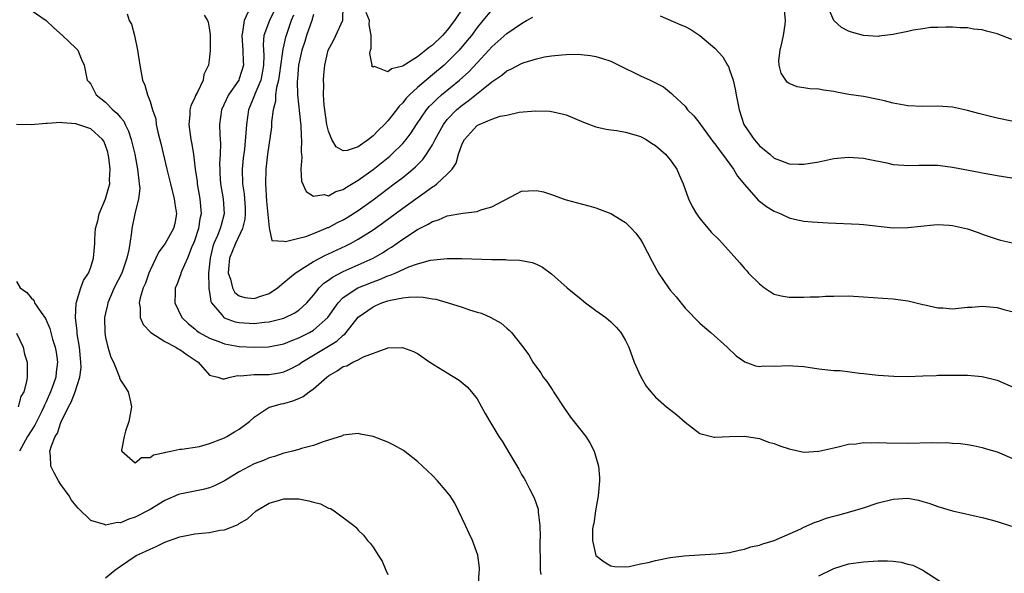
# Model space of a CAD drawing. Units: inches. Extents: x 2625000 to 2628000, y 1461000 to 1464000.
# Drawn here: x 2625271 to 2625404, y 1461603 to 1461677 of the extents above; entities that cross this region are included whole.
import ezdxf

# ---------------------------------------------------------------- set-up
doc = ezdxf.new("R2010")
doc.units = ezdxf.units.IN
doc.header["$MEASUREMENT"] = 0
doc.layers.add('LD26251461_2ft', color=195, linetype='Continuous')

msp = doc.modelspace()

# ---------------------------------------------------------------- linework, layer by layer
at = {"layer": 'LD26251461_2ft'}
for points, elevation in [([(2625335, 1461678.45), (2625333.76, 1461677), (2625333, 1461676.06), (2625332.24, 1461675), (2625331.69, 1461674.31), (2625330.58, 1461673), (2625329, 1461671.4), (2625328.56, 1461671), (2625327, 1461669.69), (2625326.16, 1461669), (2625325, 1461667.99), (2625323.9, 1461667), (2625323.46, 1461666.54), (2625323, 1461665.94), (2625322.51, 1461665.49), (2625322.17, 1461665), (2625321, 1461663.51), (2625320.54, 1461663), (2625319.76, 1461662.24), (2625319, 1461661.46), (2625318.41, 1461661), (2625317, 1461659.99), (2625315.51, 1461659.51), (2625315, 1461659.45), (2625314.02, 1461660.02), (2625313.47, 1461661), (2625313, 1461662.09), (2625312.79, 1461663), (2625312.41, 1461665.59), (2625312.32, 1461667), (2625312.37, 1461668.37), (2625312.32, 1461669), (2625312.36, 1461669.64), (2625312.52, 1461671), (2625312.97, 1461673), (2625313.68, 1461674.32), (2625314.01, 1461675), (2625314.92, 1461677.08), (2625314.97, 1461679)], 9102), ([(2625331.17, 1461678.83), (2625329.97, 1461677), (2625329, 1461675.72), (2625328.34, 1461675), (2625327, 1461673.69), (2625326.58, 1461673.42), (2625326.11, 1461673), (2625325, 1461672.14), (2625323.08, 1461670.92), (2625323, 1461670.86), (2625321.48, 1461670.52), (2625321, 1461670.1), (2625319.18, 1461670.82), (2625319, 1461670.73), (2625318.86, 1461670.86), (2625318.87, 1461671), (2625318.59, 1461672.59), (2625318.68, 1461673), (2625318.76, 1461673.24), (2625318.75, 1461675), (2625318.47, 1461676.47), (2625318.52, 1461677), (2625318.08, 1461678.08)], 9100), ([(2625405, 1461663.46), (2625403, 1461663.85), (2625400.48, 1461664.48), (2625399, 1461664.89), (2625397, 1461665.34), (2625395, 1461665.48), (2625393, 1461665.42), (2625391, 1461665.5), (2625389, 1461665.9), (2625387.82, 1461666.18), (2625387, 1461666.39), (2625385, 1461666.76), (2625383.06, 1461667.06), (2625381.37, 1461667.37), (2625381, 1461667.46), (2625379.62, 1461667.62), (2625379, 1461667.75), (2625377.79, 1461667.79), (2625377, 1461667.93), (2625376.08, 1461668.08), (2625375, 1461668.54), (2625374.73, 1461668.73), (2625373.93, 1461669.93), (2625373.68, 1461671), (2625373.64, 1461671.64), (2625373.8, 1461673), (2625374.04, 1461673.96), (2625374.25, 1461675), (2625374.49, 1461676.49), (2625374.53, 1461677), (2625374.4, 1461678.4)], 9102), ([(2625405, 1461674.45), (2625403, 1461675.24), (2625401.56, 1461675.56), (2625401, 1461675.74), (2625399.83, 1461675.83), (2625399, 1461676.01), (2625398.02, 1461676.02), (2625397, 1461676.11), (2625396.11, 1461676.11), (2625395, 1461676.07), (2625394.05, 1461676.05), (2625393, 1461675.88), (2625391.71, 1461675.71), (2625391, 1461675.53), (2625389.17, 1461675.17), (2625389, 1461675.12), (2625387.11, 1461674.89), (2625387, 1461674.88), (2625385, 1461675.01), (2625383.42, 1461675.42), (2625383, 1461675.56), (2625382.06, 1461676.06), (2625381.03, 1461677.03), (2625380.18, 1461679)], 9100), ([(2625273, 1461678.39), (2625275, 1461677), (2625276.03, 1461676.03), (2625277.19, 1461675), (2625279, 1461673.27), (2625279.25, 1461673), (2625279.77, 1461671.77), (2625280.14, 1461671), (2625280.37, 1461669.63), (2625280.53, 1461669), (2625280.76, 1461668.76), (2625281, 1461668.45), (2625281.76, 1461667), (2625283, 1461666.02), (2625283.96, 1461665), (2625284.54, 1461664.54), (2625285, 1461663.95), (2625285.44, 1461663.44), (2625285.66, 1461663), (2625286.11, 1461662.11), (2625286.46, 1461661), (2625286.93, 1461659), (2625287.32, 1461657), (2625287.46, 1461655.46), (2625287.54, 1461655), (2625287.61, 1461654.39), (2625287.43, 1461653), (2625286.94, 1461651), (2625286.52, 1461649), (2625286.51, 1461648.51), (2625286.25, 1461647), (2625286.14, 1461646.14), (2625285.87, 1461645), (2625285.17, 1461643), (2625284.17, 1461641), (2625283.3, 1461639), (2625283.26, 1461638.74), (2625283, 1461637.62), (2625282.87, 1461637), (2625282.9, 1461635), (2625283, 1461634.34), (2625283.31, 1461633), (2625283.69, 1461631.69), (2625284.05, 1461631), (2625284.79, 1461629.21), (2625284.86, 1461629), (2625284.88, 1461628.88), (2625285, 1461628.58), (2625285.64, 1461627.64), (2625286.03, 1461627), (2625286.34, 1461625.66), (2625286.51, 1461625), (2625286.15, 1461623), (2625285.7, 1461621.7), (2625285.5, 1461621), (2625285.14, 1461619.14), (2625285.17, 1461619), (2625287, 1461617.45), (2625287.83, 1461618.17), (2625289, 1461618.17), (2625289.47, 1461618.53), (2625291, 1461618.85), (2625291.11, 1461618.89), (2625291.77, 1461619), (2625293, 1461619.28), (2625293.28, 1461619.28), (2625295.66, 1461619.66), (2625297, 1461620.03), (2625298.67, 1461620.67), (2625299, 1461620.82), (2625299.32, 1461621), (2625300.36, 1461621.64), (2625301, 1461621.98), (2625302.37, 1461623), (2625303, 1461623.6), (2625305, 1461624.92), (2625305.23, 1461625), (2625306.63, 1461625.37), (2625307, 1461625.43), (2625308.21, 1461625.79), (2625309, 1461626.11), (2625309.6, 1461626.4), (2625310.39, 1461627), (2625311, 1461627.42), (2625312.79, 1461629), (2625313, 1461629.16), (2625314.18, 1461629.82), (2625315, 1461630.4), (2625315.47, 1461630.53), (2625316.29, 1461631), (2625317, 1461631.33), (2625317.73, 1461631.73), (2625320.9, 1461632.9), (2625321, 1461632.91), (2625322.98, 1461632.98), (2625324.46, 1461632.46), (2625325, 1461632.15), (2625326.66, 1461631), (2625329, 1461629.55), (2625330.59, 1461628.59), (2625331.68, 1461627.68), (2625332.27, 1461627), (2625333, 1461626.05), (2625333.61, 1461625), (2625334.09, 1461624.09), (2625334.74, 1461623), (2625335, 1461622.55), (2625335.94, 1461621), (2625336.36, 1461620.36), (2625337.4, 1461618.6), (2625338.61, 1461616.61), (2625339, 1461615.88), (2625339.33, 1461615.33), (2625339.51, 1461615), (2625340.04, 1461613.96), (2625340.71, 1461612.71), (2625341.21, 1461611.21), (2625341.23, 1461611), (2625341.21, 1461610.79), (2625341.43, 1461609), (2625341.5, 1461607.5), (2625341.47, 1461607), (2625341.48, 1461603.48), (2625341.51, 1461603), (2625341.59, 1461602.41)], 9116), ([(2625285.91, 1461677.91), (2625286.19, 1461677), (2625286.51, 1461676.51), (2625286.89, 1461675), (2625287.31, 1461673), (2625287.6, 1461671), (2625287.99, 1461669), (2625288.31, 1461668.31), (2625288.66, 1461667), (2625289, 1461666.12), (2625289.33, 1461665), (2625289.76, 1461663.76), (2625289.83, 1461663), (2625290.04, 1461661.96), (2625290.43, 1461660.43), (2625291.26, 1461657), (2625291.73, 1461655), (2625292.25, 1461653), (2625292.34, 1461652.34), (2625292.56, 1461651), (2625292.31, 1461649.69), (2625292.15, 1461649), (2625291.02, 1461646.98), (2625290.15, 1461645.85), (2625289, 1461643.4), (2625288.84, 1461643), (2625288.36, 1461641.64), (2625288.08, 1461641), (2625287.68, 1461639.68), (2625287.54, 1461639), (2625287.66, 1461638.34), (2625287.65, 1461637), (2625288.06, 1461636.06), (2625289.09, 1461635), (2625291, 1461633.79), (2625292.46, 1461633), (2625292.78, 1461632.78), (2625293, 1461632.69), (2625293.99, 1461631.99), (2625295.47, 1461631), (2625297, 1461629.25), (2625298.1, 1461629), (2625298.76, 1461628.76), (2625299, 1461628.78), (2625299.76, 1461629), (2625300.79, 1461629.21), (2625301.18, 1461629.18), (2625303, 1461629.35), (2625305, 1461629.36), (2625306.43, 1461629.57), (2625307, 1461629.69), (2625307.91, 1461630.09), (2625309, 1461630.69), (2625309.44, 1461631), (2625313, 1461633.17), (2625314.15, 1461633.85), (2625315, 1461634.66), (2625315.21, 1461634.79), (2625315.39, 1461635), (2625317, 1461637.04), (2625319, 1461638.47), (2625319.38, 1461638.62), (2625320.2, 1461639), (2625321, 1461639.26), (2625321.36, 1461639.36), (2625323, 1461639.68), (2625323.77, 1461639.77), (2625325, 1461639.79), (2625325.75, 1461639.75), (2625327, 1461639.54), (2625327.47, 1461639.47), (2625329.13, 1461639), (2625331, 1461638.4), (2625331.97, 1461638.03), (2625333, 1461637.73), (2625333.58, 1461637.58), (2625334.85, 1461637), (2625336.25, 1461636.25), (2625337, 1461635.58), (2625337.33, 1461635.33), (2625337.64, 1461635), (2625339, 1461633.3), (2625339.97, 1461631.97), (2625340.53, 1461631), (2625341, 1461630.33), (2625341.57, 1461629.57), (2625341.91, 1461629), (2625342.38, 1461628.38), (2625343.19, 1461627.19), (2625343.3, 1461627), (2625344.75, 1461624.75), (2625345.59, 1461623.59), (2625347.63, 1461621), (2625348.16, 1461620.16), (2625348.77, 1461619), (2625349.34, 1461617), (2625349.47, 1461615.47), (2625349.49, 1461615), (2625349.32, 1461613), (2625348.95, 1461611), (2625348.73, 1461609.27), (2625348.63, 1461609), (2625348.56, 1461608.56), (2625348.56, 1461607), (2625349, 1461604.98), (2625350.13, 1461604.13), (2625351, 1461603.57), (2625351.49, 1461603.49), (2625353, 1461603.46), (2625353.49, 1461603.49), (2625355, 1461603.83), (2625356.02, 1461604.02), (2625357, 1461604.31), (2625359, 1461604.68), (2625360.9, 1461604.9), (2625362.93, 1461605.07), (2625365.17, 1461605.17), (2625367, 1461605.35), (2625368.3, 1461605.7), (2625369, 1461605.8), (2625369.87, 1461606.13), (2625371, 1461606.34), (2625371.46, 1461606.54), (2625373, 1461606.99), (2625376.57, 1461608.57), (2625377, 1461608.79), (2625378.52, 1461609.47), (2625379, 1461609.61), (2625380, 1461610), (2625381, 1461610.25), (2625381.58, 1461610.42), (2625383.17, 1461610.83), (2625385, 1461611.4), (2625387, 1461612.07), (2625389, 1461612.57), (2625391, 1461612.67), (2625392.4, 1461612.4), (2625393, 1461612.26), (2625393.95, 1461611.95), (2625395, 1461611.57), (2625397, 1461610.97), (2625401, 1461610.08), (2625402.21, 1461609.79), (2625403, 1461609.55), (2625404.93, 1461608.93)], 9114), ([(2625296.29, 1461677.71), (2625296.73, 1461677), (2625296.79, 1461676.79), (2625297, 1461675.7), (2625297.09, 1461675.09), (2625297.09, 1461673), (2625297, 1461672.07), (2625296.87, 1461671), (2625296.25, 1461669.75), (2625296.12, 1461669), (2625295.36, 1461667.36), (2625295.1, 1461666.9), (2625295, 1461666.63), (2625294.47, 1461665.53), (2625294.36, 1461665), (2625294.33, 1461664.33), (2625294.19, 1461663), (2625294.49, 1461661), (2625294.59, 1461660.59), (2625294.86, 1461659), (2625295.08, 1461657), (2625295.31, 1461655.31), (2625295.33, 1461655), (2625295.7, 1461653), (2625295.87, 1461651), (2625295.7, 1461650.3), (2625295.49, 1461649), (2625295, 1461647.47), (2625294.83, 1461647), (2625294.68, 1461646.68), (2625294.05, 1461645), (2625293.21, 1461643.21), (2625293.14, 1461643), (2625293.12, 1461642.88), (2625292.59, 1461641.41), (2625292.39, 1461641), (2625292.35, 1461640.35), (2625292.34, 1461639), (2625293.29, 1461637), (2625294.18, 1461636.18), (2625295, 1461635.49), (2625295.25, 1461635.25), (2625295.61, 1461635), (2625297, 1461634.22), (2625298.23, 1461633.77), (2625299, 1461633.45), (2625301, 1461633.13), (2625303, 1461633.01), (2625304.94, 1461633.06), (2625307, 1461633.47), (2625308.08, 1461633.92), (2625309, 1461634.26), (2625310.43, 1461635), (2625311, 1461635.33), (2625312.9, 1461637), (2625313.77, 1461638.23), (2625314.33, 1461639), (2625315, 1461639.69), (2625316.96, 1461641), (2625319, 1461641.84), (2625319.87, 1461642.13), (2625321, 1461642.63), (2625321.3, 1461642.7), (2625322, 1461643), (2625323.83, 1461643.83), (2625325, 1461644.23), (2625326.72, 1461644.72), (2625328.96, 1461644.96), (2625330.95, 1461644.95), (2625335, 1461644.82), (2625336.81, 1461644.81), (2625337, 1461644.79), (2625338.73, 1461644.73), (2625339, 1461644.69), (2625340.42, 1461644.42), (2625341, 1461644.18), (2625341.79, 1461643.79), (2625343, 1461642.91), (2625345.13, 1461641), (2625347, 1461639.48), (2625347.62, 1461639), (2625349, 1461637.97), (2625350.34, 1461637), (2625351, 1461636.43), (2625351.73, 1461635.73), (2625352.37, 1461635), (2625353, 1461633.92), (2625353.43, 1461633), (2625354.17, 1461631), (2625355, 1461629.13), (2625355.77, 1461627.77), (2625356.38, 1461627), (2625357, 1461626.3), (2625358.48, 1461625), (2625359.9, 1461623.9), (2625361, 1461622.93), (2625363, 1461621.39), (2625364.9, 1461620.9), (2625365, 1461620.89), (2625367, 1461621), (2625369, 1461621.03), (2625371, 1461620.71), (2625372.25, 1461620.25), (2625373, 1461620.05), (2625373.74, 1461619.74), (2625375, 1461619.32), (2625377, 1461618.88), (2625379, 1461619), (2625381, 1461619.48), (2625381.6, 1461619.6), (2625383, 1461619.95), (2625384.02, 1461620.02), (2625385, 1461620.17), (2625386.13, 1461620.13), (2625387, 1461620.17), (2625388.12, 1461620.12), (2625391, 1461620.1), (2625394.17, 1461620.17), (2625395, 1461620.15), (2625396.17, 1461620.17), (2625397, 1461620.1), (2625398.05, 1461620.05), (2625399, 1461619.91), (2625399.77, 1461619.77), (2625401, 1461619.49), (2625401.37, 1461619.37), (2625403, 1461618.91), (2625405, 1461618.09)], 9112), ([(2625302.18, 1461678.18), (2625301.66, 1461677), (2625301.44, 1461675.44), (2625301.33, 1461675), (2625301.46, 1461673), (2625301.51, 1461671.51), (2625301.56, 1461671), (2625301, 1461669.17), (2625300.93, 1461669), (2625299.56, 1461667), (2625298.6, 1461665), (2625298.34, 1461663), (2625298.38, 1461661.62), (2625298.47, 1461660.47), (2625298.44, 1461659), (2625298.35, 1461657.65), (2625298.36, 1461657), (2625298.4, 1461656.4), (2625298.46, 1461655), (2625298.82, 1461653), (2625298.98, 1461651), (2625298.55, 1461649.45), (2625298.44, 1461649), (2625298.06, 1461648.06), (2625297.58, 1461647), (2625297.43, 1461646.57), (2625297.06, 1461645), (2625296.87, 1461643), (2625296.91, 1461641.09), (2625296.9, 1461640.9), (2625297, 1461640.41), (2625297.18, 1461639.18), (2625297.27, 1461639), (2625298.64, 1461637.36), (2625298.91, 1461637), (2625298.96, 1461636.96), (2625300.44, 1461636.44), (2625301, 1461636.33), (2625303, 1461636.22), (2625304.39, 1461636.39), (2625305, 1461636.43), (2625307, 1461636.94), (2625307.16, 1461637), (2625308.39, 1461637.61), (2625309, 1461638.02), (2625310.1, 1461639), (2625311, 1461640.01), (2625311.77, 1461641), (2625312.38, 1461641.62), (2625313, 1461642.05), (2625313.53, 1461642.47), (2625315, 1461643.22), (2625317, 1461644.09), (2625319, 1461645.01), (2625320.27, 1461645.73), (2625321, 1461646.21), (2625321.5, 1461646.5), (2625323, 1461647.55), (2625325, 1461648.86), (2625326.43, 1461649.57), (2625327, 1461649.94), (2625327.83, 1461650.17), (2625329, 1461650.69), (2625331.08, 1461651.08), (2625333, 1461651.31), (2625333.51, 1461651.51), (2625335, 1461651.9), (2625338.31, 1461653.69), (2625339, 1461654.03), (2625339.94, 1461654.06), (2625341, 1461654.13), (2625341.93, 1461653.93), (2625343, 1461653.59), (2625344.59, 1461653), (2625345, 1461652.87), (2625347, 1461652.32), (2625348.05, 1461652.05), (2625349, 1461651.78), (2625349.58, 1461651.58), (2625351, 1461651.02), (2625353, 1461649.8), (2625353.81, 1461649), (2625354.37, 1461648.37), (2625355, 1461647.5), (2625355.31, 1461647), (2625356.55, 1461644.55), (2625357.41, 1461643), (2625358.77, 1461641), (2625359, 1461640.7), (2625359.79, 1461639.79), (2625361, 1461638.28), (2625363, 1461636.27), (2625363.68, 1461635.68), (2625364.45, 1461635), (2625366.66, 1461633), (2625367.86, 1461631.86), (2625369.04, 1461631.04), (2625370.49, 1461630.49), (2625371, 1461630.44), (2625371.49, 1461630.51), (2625373, 1461630.45), (2625375, 1461630.55), (2625375.5, 1461630.5), (2625377, 1461630.42), (2625379, 1461630.12), (2625381, 1461629.9), (2625381.86, 1461629.86), (2625384.49, 1461629.51), (2625385, 1461629.48), (2625387, 1461629.26), (2625389.12, 1461629.12), (2625391, 1461629.09), (2625393, 1461629.15), (2625394.78, 1461629.22), (2625395, 1461629.24), (2625396.75, 1461629.25), (2625397, 1461629.27), (2625399, 1461629.24), (2625401, 1461629.07), (2625403, 1461628.57), (2625405.49, 1461627.49)], 9110), ([(2625305.68, 1461678.32), (2625305.05, 1461677), (2625304.31, 1461675), (2625304.21, 1461673.79), (2625304.3, 1461672.3), (2625304.28, 1461671), (2625304.09, 1461669.91), (2625303.89, 1461669), (2625303.11, 1461667.11), (2625303.06, 1461666.94), (2625302.48, 1461665.52), (2625302.26, 1461665), (2625301.95, 1461663), (2625301.89, 1461661.89), (2625301.68, 1461659.68), (2625301.54, 1461658.46), (2625301.41, 1461657), (2625301.45, 1461655), (2625301.65, 1461653.65), (2625301.7, 1461653), (2625301.78, 1461651.78), (2625301.81, 1461651), (2625301.73, 1461650.27), (2625301.43, 1461649), (2625300.49, 1461647), (2625299.7, 1461645), (2625299.56, 1461643.56), (2625299.52, 1461643), (2625299.82, 1461642.18), (2625300.08, 1461641), (2625300.4, 1461640.4), (2625301, 1461639.94), (2625301.73, 1461639.73), (2625303, 1461639.57), (2625303.9, 1461639.9), (2625305, 1461640.23), (2625306.13, 1461641), (2625307, 1461641.71), (2625308.54, 1461643), (2625309, 1461643.32), (2625309.79, 1461643.79), (2625311, 1461644.57), (2625312.59, 1461645.41), (2625313, 1461645.59), (2625315.32, 1461646.68), (2625315.96, 1461647), (2625317, 1461647.56), (2625319, 1461648.82), (2625320.28, 1461649.72), (2625323, 1461651.74), (2625325.69, 1461653.69), (2625327, 1461654.61), (2625327.26, 1461654.74), (2625327.61, 1461655), (2625329, 1461656.31), (2625329.65, 1461657), (2625330.2, 1461657.8), (2625330.5, 1461659), (2625331, 1461660.39), (2625331.3, 1461661), (2625332.13, 1461661.87), (2625333, 1461662.86), (2625333.28, 1461663), (2625335, 1461663.72), (2625336.12, 1461664.12), (2625337, 1461664.28), (2625338.66, 1461664.66), (2625340.87, 1461664.87), (2625342.79, 1461664.79), (2625343, 1461664.77), (2625344.46, 1461664.46), (2625345, 1461664.31), (2625347.32, 1461663.32), (2625349, 1461662.7), (2625350.36, 1461662.36), (2625351, 1461662.27), (2625351.81, 1461662.19), (2625353, 1461661.96), (2625354.42, 1461661.58), (2625355, 1461661.4), (2625355.77, 1461661), (2625356.5, 1461660.5), (2625357, 1461660.18), (2625358.38, 1461659), (2625359, 1461658.24), (2625359.9, 1461657), (2625360.21, 1461656.21), (2625360.75, 1461655), (2625361.44, 1461653), (2625361.96, 1461651.96), (2625362.52, 1461651), (2625363, 1461650.35), (2625364.52, 1461648.52), (2625365.53, 1461647.53), (2625366.02, 1461647), (2625368.37, 1461644.37), (2625369, 1461643.6), (2625369.3, 1461643.3), (2625369.55, 1461643), (2625371, 1461641.54), (2625371.69, 1461641), (2625372.49, 1461640.49), (2625373, 1461640.18), (2625373.94, 1461639.94), (2625375, 1461639.75), (2625377, 1461639.76), (2625377.82, 1461639.82), (2625379, 1461639.82), (2625379.88, 1461639.88), (2625381, 1461639.88), (2625383, 1461639.93), (2625385, 1461639.82), (2625387.61, 1461639.61), (2625389, 1461639.52), (2625391, 1461639.26), (2625391.22, 1461639.21), (2625393, 1461638.76), (2625393.29, 1461638.71), (2625395, 1461638.3), (2625395.7, 1461638.3), (2625397, 1461638.2), (2625399, 1461638.39), (2625399.6, 1461638.4), (2625401, 1461638.55), (2625401.52, 1461638.48), (2625403, 1461638.38), (2625403.89, 1461638.11), (2625405, 1461637.82)], 9108), ([(2625308.28, 1461677.72), (2625308, 1461677), (2625307.29, 1461675), (2625307.22, 1461674.78), (2625307, 1461673.75), (2625306.85, 1461673.15), (2625306.83, 1461672.83), (2625306.38, 1461669.62), (2625306.28, 1461669), (2625306.01, 1461668.01), (2625305.89, 1461667), (2625305.86, 1461666.14), (2625305.55, 1461665), (2625305.35, 1461663.35), (2625305.33, 1461662.67), (2625304.81, 1461659), (2625304.58, 1461657), (2625304.53, 1461655), (2625304.68, 1461652.69), (2625305, 1461649.09), (2625305.4, 1461647.4), (2625307, 1461647.28), (2625307.24, 1461647.24), (2625309, 1461647.72), (2625309.94, 1461647.94), (2625311, 1461648.34), (2625312.62, 1461649), (2625312.88, 1461649.12), (2625313, 1461649.15), (2625314.21, 1461649.79), (2625315, 1461650.18), (2625315.52, 1461650.48), (2625317, 1461651.43), (2625319, 1461652.86), (2625321.85, 1461655), (2625323, 1461655.88), (2625324.38, 1461657), (2625324.71, 1461657.29), (2625325.72, 1461658.28), (2625326.22, 1461659), (2625327, 1461660.27), (2625327.38, 1461661), (2625328.47, 1461663), (2625329, 1461663.68), (2625330.24, 1461665), (2625331, 1461665.63), (2625331.82, 1461666.18), (2625333.83, 1461667.83), (2625335, 1461668.77), (2625336.33, 1461669.67), (2625337, 1461670.24), (2625337.55, 1461670.45), (2625339, 1461671.22), (2625339.36, 1461671.36), (2625341, 1461671.83), (2625342.1, 1461672.1), (2625343, 1461672.24), (2625344.41, 1461672.41), (2625345, 1461672.45), (2625346.47, 1461672.47), (2625347, 1461672.45), (2625348.29, 1461672.29), (2625349, 1461672.17), (2625349.9, 1461671.9), (2625351, 1461671.52), (2625352.1, 1461671), (2625355, 1461669.55), (2625356.28, 1461669), (2625356.77, 1461668.77), (2625357, 1461668.62), (2625358.09, 1461668.09), (2625359.18, 1461667.18), (2625359.34, 1461667), (2625361, 1461665.46), (2625361.33, 1461665), (2625362.18, 1461664.18), (2625363, 1461663.13), (2625363.08, 1461663), (2625364.72, 1461660.72), (2625365, 1461660.41), (2625365.58, 1461659.58), (2625366.03, 1461659), (2625367.52, 1461657), (2625368.05, 1461656.05), (2625369, 1461654.93), (2625370.84, 1461652.84), (2625371.97, 1461651.97), (2625373, 1461651.35), (2625373.87, 1461651), (2625375, 1461650.44), (2625375.74, 1461650.26), (2625377, 1461649.99), (2625378.11, 1461649.89), (2625380.25, 1461649.75), (2625384.43, 1461649.57), (2625385, 1461649.53), (2625389, 1461649.11), (2625391, 1461649.12), (2625394.5, 1461649.5), (2625395, 1461649.52), (2625396.53, 1461649.47), (2625397, 1461649.42), (2625399, 1461648.98), (2625400.46, 1461648.46), (2625401, 1461648.25), (2625403, 1461647.57), (2625403.44, 1461647.44), (2625405.05, 1461647.05)], 9106), ([(2625311, 1461677.83), (2625310.75, 1461677), (2625310.06, 1461675), (2625309.82, 1461674.18), (2625309.44, 1461673), (2625308.98, 1461671), (2625308.83, 1461669.17), (2625308.78, 1461668.78), (2625308.84, 1461667), (2625309.24, 1461663.24), (2625309.27, 1461663), (2625309.33, 1461661.33), (2625309.38, 1461661), (2625309.31, 1461659.31), (2625309.41, 1461658.59), (2625309.29, 1461657), (2625309.37, 1461655.38), (2625309.99, 1461653.99), (2625311, 1461653.34), (2625312.43, 1461653.57), (2625313, 1461653.4), (2625313.99, 1461654), (2625315, 1461654.27), (2625315.43, 1461654.57), (2625317, 1461655.52), (2625319, 1461656.97), (2625320.14, 1461657.86), (2625321.25, 1461658.75), (2625321.53, 1461659), (2625323, 1461660.44), (2625323.47, 1461661), (2625324.13, 1461661.87), (2625324.86, 1461663), (2625326.22, 1461665), (2625326.57, 1461665.43), (2625327, 1461665.84), (2625327.57, 1461666.43), (2625328.22, 1461667), (2625330.65, 1461669), (2625331.88, 1461670.12), (2625333, 1461671.33), (2625334.59, 1461673), (2625335, 1461673.46), (2625335.82, 1461674.18), (2625337, 1461675.25), (2625339, 1461676.63), (2625339.64, 1461677), (2625340.53, 1461677.48)], 9104), ([(2625357.66, 1461677.66), (2625360.45, 1461676.45), (2625361, 1461676.19), (2625361.79, 1461675.79), (2625363, 1461674.99), (2625365, 1461673.29), (2625366.1, 1461672.1), (2625366.71, 1461671), (2625366.83, 1461670.83), (2625367, 1461670.39), (2625367.46, 1461669), (2625367.76, 1461667.76), (2625367.88, 1461667), (2625368.28, 1461665), (2625368.93, 1461663), (2625369, 1461662.87), (2625370.29, 1461661), (2625370.63, 1461660.63), (2625371, 1461660.14), (2625371.66, 1461659.66), (2625372.39, 1461659), (2625373, 1461658.49), (2625373.85, 1461658.15), (2625375, 1461657.73), (2625376.33, 1461657.67), (2625377, 1461657.67), (2625379, 1461657.99), (2625379.83, 1461658.17), (2625381, 1461658.41), (2625383, 1461658.62), (2625385, 1461658.47), (2625385.64, 1461658.36), (2625388.16, 1461657.84), (2625389, 1461657.64), (2625390.46, 1461657.54), (2625391, 1461657.47), (2625392.46, 1461657.54), (2625395, 1461657.53), (2625397, 1461657.27), (2625400.57, 1461656.57), (2625401, 1461656.5), (2625402.27, 1461656.27), (2625403, 1461656.16), (2625405, 1461655.82)], 9104), ([(2625333.2, 1461601), (2625333.27, 1461602.73), (2625333.33, 1461603), (2625333.32, 1461603.32), (2625333.1, 1461605), (2625332.39, 1461607), (2625331.93, 1461607.93), (2625331.46, 1461609), (2625330.5, 1461611), (2625330, 1461612), (2625329.38, 1461613), (2625329, 1461613.51), (2625327.69, 1461615), (2625327, 1461615.73), (2625325.64, 1461617), (2625325, 1461617.62), (2625323.09, 1461619.09), (2625321.82, 1461619.82), (2625321, 1461620.21), (2625319, 1461621), (2625317.32, 1461621.32), (2625317, 1461621.39), (2625315, 1461621.15), (2625314.9, 1461621.1), (2625313, 1461620.48), (2625312.29, 1461620.29), (2625311, 1461619.79), (2625309.39, 1461619.39), (2625309, 1461619.24), (2625308.15, 1461619), (2625307.23, 1461618.77), (2625307, 1461618.74), (2625305.72, 1461618.29), (2625305, 1461618.12), (2625304.24, 1461617.76), (2625303, 1461617.3), (2625301, 1461616.23), (2625299, 1461615), (2625297.65, 1461614.35), (2625297, 1461614.07), (2625296.15, 1461613.85), (2625293, 1461613.24), (2625292.83, 1461613.17), (2625291, 1461612.38), (2625289, 1461611.16), (2625287, 1461610.12), (2625286.13, 1461609.87), (2625285, 1461609.38), (2625284.61, 1461609.39), (2625283, 1461609.07), (2625282.87, 1461609.13), (2625281, 1461609.68), (2625279.33, 1461611.33), (2625279, 1461611.72), (2625278.44, 1461612.44), (2625278.11, 1461613), (2625277, 1461614.51), (2625276.68, 1461615), (2625276.08, 1461616.08), (2625275.65, 1461617), (2625275.61, 1461618.39), (2625275.52, 1461619), (2625275.72, 1461619.72), (2625276.24, 1461621), (2625276.54, 1461621.46), (2625277, 1461622.88), (2625278.03, 1461625), (2625278.39, 1461625.61), (2625278.91, 1461627), (2625279.56, 1461629), (2625279.7, 1461630.3), (2625279.69, 1461631), (2625279.49, 1461633), (2625279.2, 1461634.8), (2625279.18, 1461635.18), (2625278.96, 1461637), (2625279.06, 1461638.94), (2625279.69, 1461641), (2625280.02, 1461641.98), (2625280.69, 1461643), (2625281, 1461643.81), (2625281.37, 1461645), (2625281.56, 1461647), (2625281.56, 1461647.56), (2625281.67, 1461649), (2625281.95, 1461650.05), (2625282.14, 1461651), (2625282.99, 1461653), (2625283.45, 1461654.55), (2625283.56, 1461655), (2625283.55, 1461655.55), (2625283.62, 1461657), (2625283.44, 1461658.56), (2625283.37, 1461659), (2625283.3, 1461659.3), (2625283, 1461660.16), (2625282.75, 1461660.75), (2625282.6, 1461661), (2625281, 1461662.42), (2625279, 1461663.11), (2625277.22, 1461663.22), (2625277, 1461663.26), (2625275.14, 1461663.14), (2625275, 1461663.16), (2625273, 1461662.98), (2625271, 1461663)], 9118), ([(2625271, 1461641.86), (2625271.53, 1461641), (2625272.39, 1461640.39), (2625273, 1461639.65), (2625273.33, 1461639.33), (2625273.45, 1461639), (2625274.33, 1461637.67), (2625274.9, 1461636.9), (2625275.52, 1461635.52), (2625275.88, 1461634.12), (2625276.22, 1461633), (2625276.34, 1461632.34), (2625276.52, 1461631), (2625276.34, 1461629.66), (2625276.29, 1461629), (2625275.93, 1461627.93), (2625275.59, 1461627), (2625275, 1461625.66), (2625274.79, 1461625.21), (2625274.71, 1461625), (2625274.42, 1461624.42), (2625273.5, 1461622.5), (2625272.48, 1461621), (2625271.42, 1461619)], 9120), ([(2625271, 1461634.9), (2625271.93, 1461633), (2625272.09, 1461632.09), (2625272.44, 1461631), (2625272.43, 1461629.57), (2625272.45, 1461629), (2625272.38, 1461628.38), (2625271.99, 1461627), (2625271.62, 1461626.38), (2625271.22, 1461625)], 9122), ([(2625283, 1461601.95), (2625284.25, 1461603), (2625285, 1461603.55), (2625287, 1461604.89), (2625287.2, 1461605), (2625288.44, 1461605.56), (2625289, 1461605.84), (2625289.83, 1461606.17), (2625291, 1461606.75), (2625293, 1461607.5), (2625295, 1461607.87), (2625295.98, 1461607.98), (2625297, 1461608.05), (2625298.36, 1461608.36), (2625299, 1461608.41), (2625300.84, 1461609.16), (2625301, 1461609.27), (2625302.1, 1461609.9), (2625303.29, 1461611), (2625305, 1461612.02), (2625306.41, 1461612.41), (2625307, 1461612.62), (2625309, 1461612.6), (2625310.35, 1461612.35), (2625311, 1461612.14), (2625311.93, 1461611.93), (2625313, 1461611.35), (2625313.28, 1461611.29), (2625313.79, 1461611), (2625316.42, 1461609), (2625316.72, 1461608.72), (2625317, 1461608.39), (2625317.71, 1461607.71), (2625318.27, 1461607), (2625318.63, 1461606.63), (2625319, 1461606.09), (2625319.68, 1461605), (2625320.21, 1461604.21), (2625320.71, 1461603), (2625321, 1461602.41)], 9120), ([(2625379, 1461602.24), (2625381, 1461603.23), (2625383, 1461603.84), (2625385, 1461604.13), (2625387, 1461604.26), (2625388.25, 1461604.25), (2625389, 1461604.2), (2625390.07, 1461604.07), (2625391, 1461603.82), (2625391.67, 1461603.67), (2625393, 1461602.98), (2625396.06, 1461601)], 9116)]:
    msp.add_lwpolyline(points, dxfattribs=dict(at, elevation=elevation))

doc.saveas('drawing.dxf')
